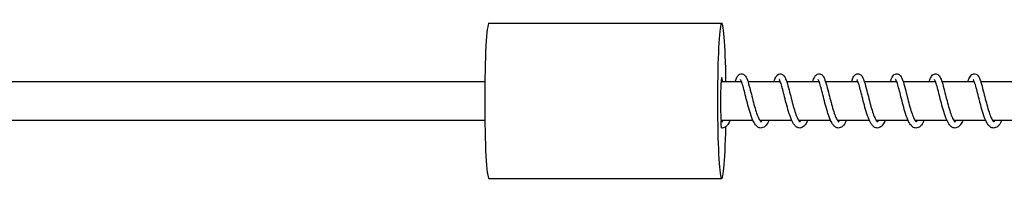
# Model space of a CAD drawing. Units: millimetres. Extents: x 1000 to 28700, y 1000 to 20000.
# Drawn here: x 23871 to 24125, y 12069 to 12111 of the extents above; entities that cross this region are included whole.
import ezdxf

# ---------------------------------------------------------------- set-up
doc = ezdxf.new("R2010")
doc.units = ezdxf.units.MM
doc.header["$LTSCALE"] = 100
doc.layers.add('Visible Edges(Speelwijzer)', color=7, linetype='Continuous', lineweight=25)
doc.layers.add('Visible Tangent Edges(Speelwijzer)', color=7, linetype='Continuous', lineweight=25)

msp = doc.modelspace()

# ---------------------------------------------------------------- linework, layer by layer
at = {"layer": 'Visible Edges(Speelwijzer)'}
for p, q in [((23992.16, 12110.45), (24052.07, 12110.45)), ((23332.5, 12095.45), (23991.09, 12095.45)), ((24051.88, 12095.45), (24057.13, 12095.45)), ((24058.78, 12095.45), (24067.12, 12095.45)), ((24068.77, 12095.45), (24077.1, 12095.45)), ((24078.75, 12095.45), (24087.09, 12095.45)), ((24088.74, 12095.45), (24097.07, 12095.45)), ((24098.72, 12095.45), (24107.05, 12095.45)), ((24108.71, 12095.45), (24117.04, 12095.45)), ((24118.69, 12095.45), (24127.02, 12095.45)), ((23332.65, 12085.45), (23991.09, 12085.45)), ((24051.88, 12085.45), (24060.08, 12085.45)), ((24061.84, 12085.45), (24070.06, 12085.45)), ((24071.82, 12085.45), (24080.05, 12085.45)), ((24081.8, 12085.45), (24090.03, 12085.45)), ((24091.79, 12085.45), (24100.02, 12085.45)), ((24101.78, 12085.45), (24110, 12085.45)), ((24111.76, 12085.45), (24119.99, 12085.45)), ((24121.74, 12085.45), (24129.97, 12085.45)), ((23992.16, 12070.45), (24052.07, 12070.45))]:
    msp.add_line(p, q, dxfattribs=at)
for centre, major_axis, start_param, end_param in [((23992.16, 12090.45), (0, -20), 3.141593, 6.283185), ((24052.07, 12090.45), (0, -20), 1.823477, 7.51518), ((24052.07, 12090.45), (0, 6), 5.6975, 8.876004), ((24052.07, 12090.45), (0, -6), 0.474495, 0.585686)]:
    msp.add_ellipse(centre, major_axis=major_axis, ratio=0.055491, start_param=start_param, end_param=end_param, dxfattribs=at)
for points, knots in [([(24055.54, 12095.45), (24055.68, 12095.88), (24055.82, 12096.25), (24056.1, 12096.77), (24056.22, 12096.95), (24056.54, 12097.26), (24056.75, 12097.4), (24057.1, 12097.45), (24057.21, 12097.45), (24057.48, 12097.41), (24057.63, 12097.34), (24057.89, 12097.16), (24058, 12097.05), (24058.26, 12096.72), (24058.38, 12096.48), (24058.72, 12095.69), (24058.92, 12095.03), (24059.31, 12093.62), (24059.5, 12092.89), (24059.86, 12091.45), (24060.04, 12090.73), (24060.4, 12089.36), (24060.58, 12088.69), (24060.95, 12087.49), (24061.14, 12086.94), (24061.5, 12086.05), (24061.68, 12085.68), (24061.98, 12085.22), (24062.11, 12085.09), (24062.18, 12085.04), (24062.19, 12085.04), (24062.19, 12085.04)], [25.7116, 25.7116, 25.7116, 25.7116, 25.915148, 25.915148, 26.053045, 26.053045, 26.175832, 26.175832, 26.225626, 26.225626, 26.307307, 26.307307, 26.398394, 26.398394, 26.563315, 26.563315, 26.852978, 26.852978, 27.095937, 27.095937, 27.312669, 27.312669, 27.521734, 27.521734, 27.723793, 27.723793, 27.914909, 27.914909, 28.083841, 28.083841, 28.136724, 28.136724, 28.136724, 28.136724]), ([(24065.52, 12095.45), (24065.66, 12095.87), (24065.8, 12096.23), (24066.07, 12096.75), (24066.19, 12096.94), (24066.51, 12097.25), (24066.73, 12097.39), (24067.08, 12097.45), (24067.19, 12097.45), (24067.46, 12097.41), (24067.61, 12097.34), (24067.88, 12097.17), (24067.98, 12097.05), (24068.24, 12096.72), (24068.36, 12096.48), (24068.7, 12095.7), (24068.9, 12095.05), (24069.29, 12093.65), (24069.48, 12092.91), (24069.84, 12091.47), (24070.02, 12090.75), (24070.38, 12089.38), (24070.56, 12088.71), (24070.93, 12087.51), (24071.12, 12086.96), (24071.48, 12086.06), (24071.66, 12085.69), (24071.96, 12085.22), (24072.09, 12085.09), (24072.16, 12085.04), (24072.17, 12085.04), (24072.17, 12085.04)], [29.735963, 29.735963, 29.735963, 29.735963, 29.933077, 29.933077, 30.074036, 30.074036, 30.198763, 30.198763, 30.249245, 30.249245, 30.330888, 30.330888, 30.421688, 30.421688, 30.585372, 30.585372, 30.874612, 30.874612, 31.118101, 31.118101, 31.334935, 31.334935, 31.544064, 31.544064, 31.746202, 31.746202, 31.937463, 31.937463, 32.106696, 32.106696, 32.161062, 32.161062, 32.161062, 32.161062]), ([(24075.51, 12095.45), (24075.64, 12095.86), (24075.78, 12096.22), (24076.05, 12096.74), (24076.17, 12096.93), (24076.49, 12097.25), (24076.71, 12097.39), (24077.06, 12097.45), (24077.17, 12097.45), (24077.44, 12097.41), (24077.6, 12097.34), (24077.86, 12097.17), (24077.97, 12097.06), (24078.22, 12096.73), (24078.35, 12096.49), (24078.68, 12095.71), (24078.89, 12095.06), (24079.27, 12093.66), (24079.46, 12092.92), (24079.82, 12091.48), (24080, 12090.76), (24080.36, 12089.39), (24080.54, 12088.72), (24080.91, 12087.52), (24081.1, 12086.96), (24081.46, 12086.06), (24081.65, 12085.7), (24081.95, 12085.22), (24082.08, 12085.09), (24082.15, 12085.04), (24082.16, 12085.04), (24082.16, 12085.04)], [33.760322, 33.760322, 33.760322, 33.760322, 33.954783, 33.954783, 34.097004, 34.097004, 34.222497, 34.222497, 34.273278, 34.273278, 34.354906, 34.354906, 34.445581, 34.445581, 34.608725, 34.608725, 34.897773, 34.897773, 35.141497, 35.141497, 35.358375, 35.358375, 35.567532, 35.567532, 35.769705, 35.769705, 35.961029, 35.961029, 36.130394, 36.130394, 36.185411, 36.185411, 36.185411, 36.185411]), ([(24085.49, 12095.45), (24085.63, 12095.86), (24085.76, 12096.22), (24086.02, 12096.72), (24086.14, 12096.9), (24086.38, 12097.16), (24086.49, 12097.25), (24086.74, 12097.38), (24086.86, 12097.43), (24087.18, 12097.46), (24087.37, 12097.43), (24087.67, 12097.29), (24087.79, 12097.21), (24088.04, 12096.97), (24088.14, 12096.81), (24088.44, 12096.28), (24088.61, 12095.84), (24088.98, 12094.68), (24089.19, 12093.92), (24089.56, 12092.44), (24089.74, 12091.72), (24090.1, 12090.31), (24090.28, 12089.61), (24090.65, 12088.32), (24090.83, 12087.7), (24091.2, 12086.65), (24091.39, 12086.19), (24091.73, 12085.52), (24091.9, 12085.27), (24092.09, 12085.07), (24092.14, 12085.04), (24092.14, 12085.04)], [37.78468, 37.78468, 37.78468, 37.78468, 37.97797, 37.97797, 38.110888, 38.110888, 38.190508, 38.190508, 38.256347, 38.256347, 38.344308, 38.344308, 38.424642, 38.424642, 38.542865, 38.542865, 38.787634, 38.787634, 39.063308, 39.063308, 39.286857, 39.286857, 39.499072, 39.499072, 39.704579, 39.704579, 39.901615, 39.901615, 40.082879, 40.082879, 40.210059, 40.210059, 40.210059, 40.210059]), ([(24095.47, 12095.45), (24095.57, 12095.74), (24095.67, 12096), (24095.86, 12096.45), (24095.96, 12096.64), (24096.17, 12096.96), (24096.29, 12097.1), (24096.59, 12097.33), (24096.77, 12097.41), (24097.16, 12097.46), (24097.37, 12097.43), (24097.67, 12097.29), (24097.79, 12097.2), (24098.03, 12096.95), (24098.14, 12096.79), (24098.44, 12096.25), (24098.62, 12095.79), (24098.99, 12094.61), (24099.19, 12093.85), (24099.57, 12092.37), (24099.74, 12091.65), (24100.1, 12090.25), (24100.28, 12089.55), (24100.65, 12088.26), (24100.84, 12087.65), (24101.21, 12086.61), (24101.39, 12086.16), (24101.73, 12085.49), (24101.89, 12085.26), (24102.08, 12085.06), (24102.13, 12085.04), (24102.13, 12085.04)], [41.810425, 41.810425, 41.810425, 41.810425, 41.946217, 41.946217, 42.071088, 42.071088, 42.181795, 42.181795, 42.280192, 42.280192, 42.372933, 42.372933, 42.452985, 42.452985, 42.573825, 42.573825, 42.822893, 42.822893, 43.09612, 43.09612, 43.319027, 43.319027, 43.53102, 43.53102, 43.736314, 43.736314, 43.933009, 43.933009, 44.113574, 44.113574, 44.235569, 44.235569, 44.235569, 44.235569]), ([(24105.46, 12095.45), (24105.56, 12095.76), (24105.66, 12096.03), (24105.87, 12096.48), (24105.96, 12096.67), (24106.18, 12096.98), (24106.3, 12097.12), (24106.59, 12097.33), (24106.77, 12097.41), (24107.15, 12097.46), (24107.35, 12097.43), (24107.65, 12097.29), (24107.77, 12097.2), (24108.01, 12096.96), (24108.12, 12096.8), (24108.42, 12096.26), (24108.59, 12095.8), (24108.97, 12094.63), (24109.17, 12093.87), (24109.54, 12092.39), (24109.72, 12091.67), (24110.08, 12090.27), (24110.26, 12089.57), (24110.63, 12088.28), (24110.82, 12087.67), (24111.18, 12086.62), (24111.37, 12086.17), (24111.71, 12085.5), (24111.87, 12085.26), (24112.06, 12085.06), (24112.11, 12085.04), (24112.11, 12085.04)], [45.83594, 45.83594, 45.83594, 45.83594, 45.97919, 45.97919, 46.104984, 46.104984, 46.211702, 46.211702, 46.305537, 46.305537, 46.397612, 46.397612, 46.477643, 46.477643, 46.597708, 46.597708, 46.845468, 46.845468, 47.119443, 47.119443, 47.342541, 47.342541, 47.554602, 47.554602, 47.75996, 47.75996, 47.95676, 47.95676, 48.137539, 48.137539, 48.261111, 48.261111, 48.261111, 48.261111]), ([(24115.44, 12095.45), (24115.54, 12095.75), (24115.65, 12096.02), (24115.84, 12096.47), (24115.94, 12096.66), (24116.16, 12096.98), (24116.27, 12097.11), (24116.57, 12097.33), (24116.75, 12097.41), (24117.13, 12097.46), (24117.33, 12097.43), (24117.64, 12097.29), (24117.75, 12097.2), (24118, 12096.96), (24118.11, 12096.8), (24118.41, 12096.26), (24118.58, 12095.8), (24118.95, 12094.62), (24119.15, 12093.87), (24119.53, 12092.39), (24119.71, 12091.67), (24120.06, 12090.26), (24120.25, 12089.56), (24120.61, 12088.27), (24120.8, 12087.66), (24121.17, 12086.62), (24121.36, 12086.16), (24121.7, 12085.5), (24121.86, 12085.26), (24122.05, 12085.06), (24122.09, 12085.04), (24122.09, 12085.04)], [49.861481, 49.861481, 49.861481, 49.861481, 50.002368, 50.002368, 50.127865, 50.127865, 50.235848, 50.235848, 50.33114, 50.33114, 50.423419, 50.423419, 50.503458, 50.503458, 50.623769, 50.623769, 50.87195, 50.87195, 51.145686, 51.145686, 51.368722, 51.368722, 51.580762, 51.580762, 51.786099, 51.786099, 51.982865, 51.982865, 52.163576, 52.163576, 52.286643, 52.286643, 52.286643, 52.286643]), ([(24064.22, 12085.45), (24064, 12084.96), (24063.77, 12084.54), (24063.34, 12084), (24063.15, 12083.82), (24062.76, 12083.57), (24062.55, 12083.49), (24062.04, 12083.42), (24061.75, 12083.48), (24061.28, 12083.72), (24061.09, 12083.88), (24060.66, 12084.35), (24060.44, 12084.71), (24059.94, 12085.71), (24059.68, 12086.4), (24059.21, 12087.84), (24059, 12088.59), (24058.61, 12090.06), (24058.42, 12090.79), (24058.08, 12092.16), (24057.92, 12092.82), (24057.61, 12093.98), (24057.46, 12094.49), (24057.2, 12095.3), (24057.07, 12095.62), (24056.94, 12095.86), (24056.9, 12095.91), (24056.88, 12095.94), (24056.88, 12095.94), (24056.88, 12095.94)], [32.16737, 32.16737, 32.16737, 32.16737, 32.388625, 32.388625, 32.526104, 32.526104, 32.641415, 32.641415, 32.789577, 32.789577, 32.92053, 32.92053, 33.128997, 33.128997, 33.399627, 33.399627, 33.638169, 33.638169, 33.858506, 33.858506, 34.071076, 34.071076, 34.276568, 34.276568, 34.470031, 34.470031, 34.54904, 34.54904, 34.578701, 34.578701, 34.578701, 34.578701]), ([(24074.21, 12085.45), (24074.02, 12085.02), (24073.81, 12084.64), (24073.43, 12084.13), (24073.27, 12083.95), (24072.82, 12083.59), (24072.48, 12083.45), (24071.85, 12083.45), (24071.57, 12083.54), (24071.12, 12083.83), (24070.94, 12084.02), (24070.49, 12084.58), (24070.25, 12085.03), (24069.75, 12086.16), (24069.5, 12086.89), (24069.05, 12088.36), (24068.84, 12089.11), (24068.46, 12090.57), (24068.28, 12091.29), (24067.95, 12092.62), (24067.79, 12093.25), (24067.49, 12094.34), (24067.35, 12094.81), (24067.16, 12095.35), (24067.1, 12095.49), (24067, 12095.72), (24066.96, 12095.8), (24066.89, 12095.91), (24066.87, 12095.93), (24066.86, 12095.94), (24066.86, 12095.94), (24066.86, 12095.94)], [28.077015, 28.077015, 28.077015, 28.077015, 28.2707, 28.2707, 28.400906, 28.400906, 28.580644, 28.580644, 28.728189, 28.728189, 28.867852, 28.867852, 29.100703, 29.100703, 29.367364, 29.367364, 29.599564, 29.599564, 29.817737, 29.817737, 30.028769, 30.028769, 30.232187, 30.232187, 30.325217, 30.325217, 30.407463, 30.407463, 30.475918, 30.475918, 30.488555, 30.488555, 30.488555, 30.488555]), ([(24084.19, 12085.45), (24083.97, 12084.96), (24083.74, 12084.54), (24083.31, 12084), (24083.12, 12083.82), (24082.73, 12083.57), (24082.52, 12083.49), (24082.01, 12083.42), (24081.71, 12083.48), (24081.25, 12083.72), (24081.06, 12083.88), (24080.63, 12084.35), (24080.4, 12084.71), (24079.91, 12085.71), (24079.65, 12086.4), (24079.18, 12087.84), (24078.97, 12088.59), (24078.58, 12090.06), (24078.39, 12090.79), (24078.05, 12092.16), (24077.89, 12092.82), (24077.58, 12093.98), (24077.43, 12094.49), (24077.17, 12095.3), (24077.04, 12095.62), (24076.9, 12095.86), (24076.87, 12095.91), (24076.85, 12095.94), (24076.85, 12095.94), (24076.85, 12095.94)], [23.986867, 23.986867, 23.986867, 23.986867, 24.208136, 24.208136, 24.345608, 24.345608, 24.460916, 24.460916, 24.609076, 24.609076, 24.740029, 24.740029, 24.948498, 24.948498, 25.219128, 25.219128, 25.457669, 25.457669, 25.678006, 25.678006, 25.890576, 25.890576, 26.096068, 26.096068, 26.28953, 26.28953, 26.368539, 26.368539, 26.398198, 26.398198, 26.398198, 26.398198]), ([(24094.18, 12085.45), (24093.98, 12085.02), (24093.78, 12084.64), (24093.4, 12084.13), (24093.24, 12083.95), (24092.79, 12083.59), (24092.45, 12083.45), (24091.82, 12083.45), (24091.54, 12083.54), (24091.09, 12083.83), (24090.91, 12084.02), (24090.46, 12084.58), (24090.22, 12085.03), (24089.72, 12086.16), (24089.47, 12086.89), (24089.01, 12088.36), (24088.81, 12089.11), (24088.43, 12090.57), (24088.25, 12091.29), (24087.92, 12092.62), (24087.76, 12093.25), (24087.46, 12094.34), (24087.32, 12094.81), (24087.13, 12095.35), (24087.07, 12095.49), (24086.97, 12095.72), (24086.92, 12095.8), (24086.86, 12095.91), (24086.84, 12095.93), (24086.83, 12095.94), (24086.83, 12095.94), (24086.83, 12095.94)], [19.896513, 19.896513, 19.896513, 19.896513, 20.090161, 20.090161, 20.220365, 20.220365, 20.400142, 20.400142, 20.547695, 20.547695, 20.687359, 20.687359, 20.920217, 20.920217, 21.186876, 21.186876, 21.419074, 21.419074, 21.637247, 21.637247, 21.848278, 21.848278, 22.051696, 22.051696, 22.144725, 22.144725, 22.226969, 22.226969, 22.295423, 22.295423, 22.308053, 22.308053, 22.308053, 22.308053]), ([(24104.16, 12085.45), (24103.94, 12084.96), (24103.71, 12084.54), (24103.28, 12084), (24103.09, 12083.82), (24102.7, 12083.57), (24102.49, 12083.49), (24101.98, 12083.42), (24101.68, 12083.48), (24101.22, 12083.72), (24101.03, 12083.88), (24100.6, 12084.35), (24100.37, 12084.71), (24099.88, 12085.7), (24099.62, 12086.4), (24099.15, 12087.84), (24098.94, 12088.59), (24098.55, 12090.06), (24098.36, 12090.79), (24098.02, 12092.16), (24097.86, 12092.82), (24097.55, 12093.97), (24097.4, 12094.49), (24097.14, 12095.3), (24097.01, 12095.62), (24096.87, 12095.86), (24096.84, 12095.91), (24096.82, 12095.94), (24096.82, 12095.94), (24096.82, 12095.94)], [15.806366, 15.806366, 15.806366, 15.806366, 16.027476, 16.027476, 16.165023, 16.165023, 16.280368, 16.280368, 16.428557, 16.428557, 16.559503, 16.559503, 16.767957, 16.767957, 17.038587, 17.038587, 17.277133, 17.277133, 17.497471, 17.497471, 17.710042, 17.710042, 17.915536, 17.915536, 18.109001, 18.109001, 18.188014, 18.188014, 18.217696, 18.217696, 18.217696, 18.217696]), ([(24114.15, 12085.45), (24113.95, 12085.02), (24113.75, 12084.64), (24113.37, 12084.13), (24113.21, 12083.94), (24112.76, 12083.59), (24112.42, 12083.45), (24111.79, 12083.45), (24111.51, 12083.54), (24111.06, 12083.83), (24110.87, 12084.01), (24110.43, 12084.58), (24110.19, 12085.03), (24109.69, 12086.16), (24109.44, 12086.89), (24108.98, 12088.36), (24108.78, 12089.11), (24108.4, 12090.56), (24108.22, 12091.28), (24107.89, 12092.62), (24107.73, 12093.25), (24107.43, 12094.33), (24107.29, 12094.81), (24107.1, 12095.34), (24107.04, 12095.49), (24106.94, 12095.72), (24106.89, 12095.8), (24106.83, 12095.91), (24106.81, 12095.93), (24106.8, 12095.94), (24106.8, 12095.94), (24106.8, 12095.94)], [11.716004, 11.716004, 11.716004, 11.716004, 11.910073, 11.910073, 12.040302, 12.040302, 12.219639, 12.219639, 12.367096, 12.367096, 12.506746, 12.506746, 12.739532, 12.739532, 13.00621, 13.00621, 13.238424, 13.238424, 13.456603, 13.456603, 13.667638, 13.667638, 13.871063, 13.871063, 13.9641, 13.9641, 14.04636, 14.04636, 14.114836, 14.114836, 14.127551, 14.127551, 14.127551, 14.127551]), ([(24124.13, 12085.45), (24123.91, 12084.95), (24123.67, 12084.53), (24123.24, 12083.99), (24123.06, 12083.82), (24122.66, 12083.57), (24122.45, 12083.49), (24121.95, 12083.42), (24121.65, 12083.48), (24121.19, 12083.72), (24121, 12083.88), (24120.57, 12084.35), (24120.34, 12084.72), (24119.85, 12085.71), (24119.59, 12086.4), (24119.12, 12087.84), (24118.9, 12088.6), (24118.51, 12090.06), (24118.33, 12090.8), (24117.99, 12092.16), (24117.82, 12092.82), (24117.52, 12093.98), (24117.37, 12094.5), (24117.1, 12095.3), (24116.98, 12095.62), (24116.84, 12095.86), (24116.81, 12095.91), (24116.79, 12095.94), (24116.78, 12095.94), (24116.78, 12095.94)], [7.625849, 7.625849, 7.625849, 7.625849, 7.848772, 7.848772, 7.985468, 7.985468, 8.10038, 8.10038, 8.248235, 8.248235, 8.379268, 8.379268, 8.587892, 8.587892, 8.858517, 8.858517, 9.097011, 9.097011, 9.317331, 9.317331, 9.529891, 9.529891, 9.735371, 9.735371, 9.928805, 9.928805, 10.007773, 10.007773, 10.037187, 10.037187, 10.037187, 10.037187]), ([(24051.89, 12085.39), (24052.02, 12085.19), (24052.14, 12085.08), (24052.2, 12085.04), (24052.2, 12085.04), (24052.2, 12085.04)], [23.9030334, 23.9030334, 23.9030334, 23.9030334, 24.063208, 24.063208, 24.1124127, 24.1124127, 24.1124127, 24.1124127]), ([(24054.24, 12085.45), (24054.05, 12085.02), (24053.84, 12084.64), (24053.47, 12084.13), (24053.3, 12083.95), (24052.85, 12083.59), (24052.51, 12083.45), (24052.13, 12083.45), (24052.1, 12083.45), (24052.06, 12083.45)], [36.2575179, 36.2575179, 36.2575179, 36.2575179, 36.4511991, 36.4511991, 36.5814057, 36.5814057, 36.7611467, 36.7611467, 36.7796828, 36.7796828, 36.7796828, 36.7796828]), ([(24052.17, 12085.06), (24052.19, 12085.08), (24052.22, 12085.11), (24052.33, 12085.22), (24052.4, 12085.32), (24052.48, 12085.45)], [24.3267661, 24.3267661, 24.3267661, 24.3267661, 24.3919256, 24.3919256, 24.4882943, 24.4882943, 24.4882943, 24.4882943]), ([(24062.15, 12085.06), (24062.17, 12085.08), (24062.2, 12085.1), (24062.3, 12085.21), (24062.38, 12085.31), (24062.47, 12085.45)], [28.3512389, 28.3512389, 28.3512389, 28.3512389, 28.4101662, 28.4101662, 28.5126213, 28.5126213, 28.5126213, 28.5126213]), ([(24072.14, 12085.06), (24072.16, 12085.08), (24072.18, 12085.1), (24072.28, 12085.2), (24072.36, 12085.31), (24072.45, 12085.45)], [32.3756501, 32.3756501, 32.3756501, 32.3756501, 32.4319601, 32.4319601, 32.5369651, 32.5369651, 32.5369651, 32.5369651]), ([(24082.12, 12085.06), (24082.14, 12085.08), (24082.17, 12085.1), (24082.26, 12085.2), (24082.35, 12085.31), (24082.44, 12085.45)], [36.4000328, 36.4000328, 36.4000328, 36.4000328, 36.4551776, 36.4551776, 36.5613167, 36.5613167, 36.5613167, 36.5613167]), ([(24092.11, 12085.06), (24092.12, 12085.07), (24092.14, 12085.09), (24092.23, 12085.17), (24092.32, 12085.29), (24092.42, 12085.45)], [40.4264661, 40.4264661, 40.4264661, 40.4264661, 40.4664449, 40.4664449, 40.5870303, 40.5870303, 40.5870303, 40.5870303]), ([(24102.09, 12085.06), (24102.11, 12085.08), (24102.13, 12085.09), (24102.22, 12085.18), (24102.31, 12085.3), (24102.41, 12085.45)], [44.4518772, 44.4518772, 44.4518772, 44.4518772, 44.4975459, 44.4975459, 44.6125348, 44.6125348, 44.6125348, 44.6125348]), ([(24112.07, 12085.06), (24112.09, 12085.08), (24112.11, 12085.09), (24112.2, 12085.18), (24112.29, 12085.29), (24112.39, 12085.45)], [48.4774456, 48.4774456, 48.4774456, 48.4774456, 48.5213587, 48.5213587, 48.6380787, 48.6380787, 48.6380787, 48.6380787]), ([(24122.06, 12085.06), (24122.08, 12085.08), (24122.1, 12085.09), (24122.19, 12085.18), (24122.28, 12085.29), (24122.37, 12085.45)], [52.5029693, 52.5029693, 52.5029693, 52.5029693, 52.5474418, 52.5474418, 52.6636106, 52.6636106, 52.6636106, 52.6636106])]:
    msp.add_open_spline(points, degree=3, knots=knots, dxfattribs=at)
at = {"layer": 'Visible Tangent Edges(Speelwijzer)'}
for points, knots in [([(24052.04, 12083.46), (24052.02, 12083.49), (24051.99, 12083.58), (24051.95, 12083.87), (24051.93, 12084.06), (24051.9, 12084.44), (24051.89, 12084.64), (24051.89, 12084.88), (24051.88, 12084.95), (24051.88, 12085.05), (24051.88, 12085.09), (24051.88, 12085.16), (24051.88, 12085.19), (24051.89, 12085.23), (24051.89, 12085.25), (24051.89, 12085.29), (24051.89, 12085.31), (24051.89, 12085.32), (24051.89, 12085.33), (24051.89, 12085.33)], [0.1338842, 0.1338842, 0.1338842, 0.1338842, 0.2674332, 0.2674332, 0.3943285, 0.3943285, 0.5122883, 0.5122883, 0.5654836, 0.5654836, 0.5980035, 0.5980035, 0.6213166, 0.6213166, 0.6436735, 0.6436735, 0.6737453, 0.6737453, 0.6820384, 0.6820384, 0.6820384, 0.6820384]), ([(24052.06, 12083.45), (24052.05, 12083.45), (24052.05, 12083.45), (24052.04, 12083.46), (24052.04, 12083.46), (24052.04, 12083.46)], [2.01717231, 2.01717231, 2.01717231, 2.01717231, 2.04470109, 2.04470109, 2.04481229, 2.04481229, 2.04481229, 2.04481229])]:
    msp.add_open_spline(points, degree=3, knots=knots, dxfattribs=at)

doc.saveas('drawing.dxf')
